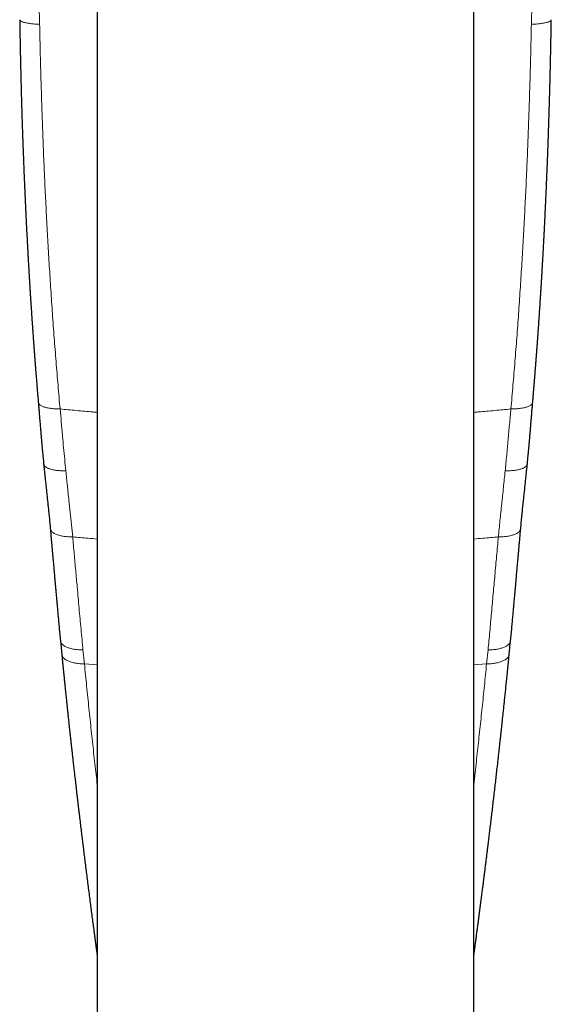
# Model space of a CAD drawing. Units: millimetres. Extents: x 8 to 769, y 12 to 745.
# Drawn here: x 385 to 413, y 263 to 316 of the extents above; entities that cross this region are included whole.
import ezdxf

# ---------------------------------------------------------------- set-up
doc = ezdxf.new("R2010")
doc.units = ezdxf.units.MM

msp = doc.modelspace()

# ---------------------------------------------------------------- linework, layer by layer
at = {"color": 7, "linetype": 'Continuous', "lineweight": 30}
for p, q in [((389, 357.167), (389, 215.014)), ((409, 215.014), (409, 357.167)), ((413.122, 315.514), (413.122, 315.513)), ((387.039, 282.538), (387.112, 281.804)), ((410.888, 281.804), (410.961, 282.538)), ((388.992, 265.823), (389, 265.768)), ((409, 265.768), (409.008, 265.823))]:
    msp.add_line(p, q, dxfattribs=at)
at = {"color": 8, "linetype": 'Continuous', "lineweight": 0}
for p, q in [((388.241, 282.038), (388.315, 281.299)), ((409.759, 282.038), (409.685, 281.299)), ((388.994, 265.817), (389, 265.801)), ((409.006, 265.817), (409, 265.802))]:
    msp.add_line(p, q, dxfattribs=at)
at = {"color": 8, "linetype": 'Continuous', "lineweight": 0, "flags": 128}
for points in [[(389, 281.241), (388.775, 281.26), (388.315, 281.298)], [(409, 281.241), (409.225, 281.26), (409.685, 281.298)]]:
    msp.add_lwpolyline(points, dxfattribs=at)
at = {"color": 8, "linetype": 'Continuous', "lineweight": 0}
for points, knots in [([(385.784, 318.073), (385.798, 317.898), (385.827, 317.548), (385.864, 317.023), (385.896, 316.467), (385.923, 315.882), (385.933, 315.471), (385.938, 315.266)], [0, 0, 0, 0, 0.1871029, 0.3740266, 0.5607481, 0.7805312, 1, 1, 1, 1]), ([(412.216, 318.073), (412.202, 317.898), (412.173, 317.548), (412.136, 317.023), (412.104, 316.467), (412.077, 315.882), (412.067, 315.471), (412.062, 315.266)], [0, 0, 0, 0, 0.187103, 0.374027, 0.560748, 0.780531, 1, 1, 1, 1]), ([(384.878, 315.514), (384.878, 315.507), (384.879, 315.492), (384.895, 315.469), (384.924, 315.444), (384.965, 315.421), (385.018, 315.398), (385.082, 315.377), (385.157, 315.357), (385.243, 315.338), (385.34, 315.321), (385.445, 315.306), (385.559, 315.293), (385.679, 315.282), (385.806, 315.272), (385.894, 315.268), (385.938, 315.266)], [0, 0, 0, 0, 0.056553, 0.12944, 0.202327, 0.273915, 0.345503, 0.417092, 0.488682, 0.56173, 0.634777, 0.707824, 0.78087, 0.853917, 0.926963, 1, 1, 1, 1]), ([(413.122, 315.513), (413.121, 315.507), (413.121, 315.492), (413.105, 315.469), (413.076, 315.444), (413.035, 315.421), (412.982, 315.398), (412.918, 315.377), (412.843, 315.357), (412.757, 315.338), (412.66, 315.321), (412.555, 315.306), (412.441, 315.293), (412.321, 315.282), (412.194, 315.272), (412.106, 315.268), (412.062, 315.266)], [0, 0, 0, 0, 0.0537559, 0.1268592, 0.1999626, 0.2717622, 0.3435629, 0.4153644, 0.4871659, 0.5604309, 0.6336948, 0.7069579, 0.7802209, 0.8534842, 0.9267461, 1, 1, 1, 1]), ([(387.024, 294.839), (386.987, 295.258), (386.912, 296.095), (386.808, 297.357), (386.71, 298.622), (386.617, 299.891), (386.531, 301.156), (386.451, 302.416), (386.376, 303.672), (386.307, 304.93), (386.243, 306.2), (386.184, 307.48), (386.129, 308.772), (386.08, 310.066), (386.037, 311.363), (385.999, 312.662), (385.965, 313.963), (385.947, 314.832), (385.938, 315.266)], [0, 0, 0, 0, 0.062778, 0.125545, 0.188301, 0.251046, 0.313783, 0.375391, 0.436991, 0.498585, 0.560173, 0.623013, 0.685849, 0.748682, 0.811512, 0.874342, 0.937171, 1, 1, 1, 1]), ([(410.976, 294.839), (411.013, 295.258), (411.088, 296.095), (411.192, 297.357), (411.29, 298.622), (411.383, 299.891), (411.469, 301.156), (411.549, 302.416), (411.624, 303.672), (411.693, 304.93), (411.757, 306.2), (411.816, 307.48), (411.871, 308.772), (411.92, 310.066), (411.963, 311.363), (412.001, 312.662), (412.035, 313.963), (412.053, 314.832), (412.062, 315.266)], [0, 0, 0, 0, 0.0627783, 0.1255449, 0.1883006, 0.2510463, 0.3137827, 0.3753905, 0.436991, 0.4985848, 0.5601729, 0.6230129, 0.6858489, 0.7486817, 0.8115123, 0.8743418, 0.9371708, 1, 1, 1, 1]), ([(387.024, 294.839), (386.977, 294.839), (386.882, 294.839), (386.745, 294.846), (386.615, 294.856), (386.491, 294.871), (386.376, 294.891), (386.272, 294.914), (386.18, 294.941), (386.1, 294.97), (386.03, 295.002), (385.972, 295.036), (385.926, 295.074), (385.893, 295.113), (385.871, 295.152), (385.867, 295.179), (385.866, 295.192)], [0, 0, 0, 0, 0.074395, 0.148823, 0.223259, 0.297696, 0.37213, 0.446565, 0.51675, 0.586939, 0.65713, 0.727323, 0.797515, 0.867705, 0.937892, 1, 1, 1, 1]), ([(410.976, 294.839), (411.023, 294.839), (411.118, 294.839), (411.255, 294.846), (411.385, 294.856), (411.509, 294.871), (411.624, 294.891), (411.728, 294.914), (411.82, 294.941), (411.9, 294.97), (411.97, 295.002), (412.028, 295.036), (412.074, 295.074), (412.107, 295.113), (412.129, 295.152), (412.133, 295.179), (412.134, 295.192)], [0, 0, 0, 0, 0.074395, 0.148823, 0.223259, 0.297696, 0.37213, 0.446565, 0.51675, 0.586939, 0.65713, 0.727323, 0.797515, 0.867705, 0.937892, 1, 1, 1, 1]), ([(389, 294.657), (388.919, 294.663), (388.547, 294.694), (387.888, 294.753), (387.312, 294.81), (387.024, 294.839)], [0, 0, 0, 0, 0.122913, 0.561506, 1, 1, 1, 1]), ([(387.328, 291.551), (387.308, 291.755), (387.267, 292.162), (387.209, 292.777), (387.151, 293.429), (387.09, 294.117), (387.046, 294.598), (387.024, 294.839)], [0, 0, 0, 0, 0.1874195, 0.3747021, 0.5616692, 0.7813551, 1, 1, 1, 1]), ([(409, 294.657), (409.081, 294.663), (409.453, 294.694), (410.112, 294.753), (410.688, 294.81), (410.976, 294.839)], [0, 0, 0, 0, 0.122913, 0.561506, 1, 1, 1, 1]), ([(410.672, 291.551), (410.699, 291.824), (410.754, 292.37), (410.828, 293.194), (410.901, 294.018), (410.951, 294.566), (410.976, 294.839)], [0, 0, 0, 0, 0.250985, 0.5016175, 0.7514512, 1, 1, 1, 1]), ([(386.151, 291.924), (386.151, 291.92), (386.152, 291.902), (386.162, 291.872), (386.183, 291.833), (386.215, 291.796), (386.255, 291.761), (386.305, 291.728), (386.364, 291.697), (386.431, 291.669), (386.506, 291.643), (386.589, 291.62), (386.679, 291.6), (386.775, 291.583), (386.877, 291.57), (386.984, 291.56), (387.095, 291.553), (387.21, 291.55), (387.289, 291.551), (387.328, 291.551)], [0, 0, 0, 0, 0.016846, 0.078296, 0.139749, 0.201203, 0.26266, 0.324116, 0.385571, 0.447023, 0.508473, 0.569921, 0.631368, 0.692815, 0.754265, 0.815716, 0.877163, 0.938597, 1, 1, 1, 1]), ([(411.849, 291.924), (411.849, 291.92), (411.848, 291.902), (411.838, 291.872), (411.817, 291.833), (411.785, 291.796), (411.745, 291.761), (411.695, 291.728), (411.636, 291.697), (411.569, 291.669), (411.494, 291.643), (411.411, 291.62), (411.321, 291.6), (411.225, 291.583), (411.123, 291.57), (411.016, 291.56), (410.905, 291.553), (410.79, 291.55), (410.711, 291.55), (410.672, 291.551)], [0, 0, 0, 0, 0.016844, 0.078294, 0.139746, 0.201201, 0.262658, 0.324114, 0.385569, 0.447022, 0.508472, 0.56992, 0.631367, 0.692815, 0.754264, 0.815715, 0.877163, 0.938597, 1, 1, 1, 1]), ([(387.693, 288.041), (387.672, 288.257), (387.63, 288.69), (387.561, 289.34), (387.487, 290.032), (387.409, 290.768), (387.355, 291.29), (387.328, 291.551)], [0, 0, 0, 0, 0.1854603, 0.3716317, 0.5583787, 0.779017, 1, 1, 1, 1]), ([(410.307, 288.041), (410.336, 288.331), (410.393, 288.911), (410.486, 289.783), (410.58, 290.662), (410.641, 291.254), (410.672, 291.551)], [0, 0, 0, 0, 0.248553, 0.498299, 0.748904, 1, 1, 1, 1]), ([(387.693, 288.041), (387.649, 288.042), (387.561, 288.043), (387.434, 288.05), (387.311, 288.062), (387.193, 288.079), (387.082, 288.099), (386.979, 288.125), (386.881, 288.155), (386.79, 288.19), (386.708, 288.23), (386.638, 288.275), (386.583, 288.322), (386.54, 288.373), (386.514, 288.426), (386.502, 288.463), (386.503, 288.482), (386.503, 288.483)], [0, 0, 0, 0, 0.067784, 0.13561, 0.203453, 0.271298, 0.339142, 0.406982, 0.474823, 0.549444, 0.62407, 0.6987, 0.773332, 0.847963, 0.922592, 0.997215, 1, 1, 1, 1]), ([(410.307, 288.041), (410.351, 288.042), (410.439, 288.043), (410.566, 288.05), (410.689, 288.062), (410.807, 288.079), (410.918, 288.099), (411.021, 288.125), (411.119, 288.155), (411.21, 288.19), (411.292, 288.23), (411.362, 288.275), (411.417, 288.322), (411.46, 288.373), (411.486, 288.426), (411.498, 288.463), (411.497, 288.482), (411.497, 288.483)], [0, 0, 0, 0, 0.067784, 0.13561, 0.203453, 0.271299, 0.339142, 0.406983, 0.474823, 0.549444, 0.62407, 0.6987, 0.773332, 0.847964, 0.922592, 0.997216, 1, 1, 1, 1]), ([(389, 287.93), (388.837, 287.943), (388.4, 287.978), (387.966, 288.017), (387.693, 288.041)], [0, 0, 0, 0, 0.373006, 1, 1, 1, 1]), ([(388.241, 282.038), (388.206, 282.406), (388.134, 283.143), (388.033, 284.255), (387.94, 285.294), (387.853, 286.258), (387.773, 287.146), (387.72, 287.742), (387.693, 288.041)], [0, 0, 0, 0, 0.185779, 0.371942, 0.558491, 0.705355, 0.852508, 1, 1, 1, 1]), ([(409, 287.93), (409.163, 287.943), (409.6, 287.978), (410.034, 288.017), (410.307, 288.041)], [0, 0, 0, 0, 0.373006, 1, 1, 1, 1]), ([(409.759, 282.038), (409.791, 282.366), (409.855, 283.024), (409.945, 284.017), (410.035, 285.014), (410.125, 286.016), (410.216, 287.024), (410.277, 287.702), (410.307, 288.041)], [0, 0, 0, 0, 0.165855, 0.332018, 0.498486, 0.665275, 0.832424, 1, 1, 1, 1]), ([(388.241, 282.038), (388.199, 282.038), (388.116, 282.039), (387.994, 282.047), (387.876, 282.06), (387.763, 282.077), (387.655, 282.098), (387.554, 282.124), (387.461, 282.154), (387.375, 282.188), (387.298, 282.225), (387.23, 282.266), (387.171, 282.31), (387.123, 282.357), (387.085, 282.406), (387.058, 282.458), (387.043, 282.502), (387.041, 282.529), (387.041, 282.538)], [0, 0, 0, 0, 0.064446, 0.128937, 0.193447, 0.257962, 0.322476, 0.386986, 0.451495, 0.516004, 0.580516, 0.645032, 0.709551, 0.774072, 0.838593, 0.903112, 0.967628, 1, 1, 1, 1]), ([(409.759, 282.038), (409.801, 282.038), (409.884, 282.039), (410.006, 282.047), (410.124, 282.06), (410.237, 282.077), (410.345, 282.098), (410.446, 282.124), (410.539, 282.154), (410.625, 282.188), (410.702, 282.225), (410.77, 282.266), (410.829, 282.31), (410.877, 282.357), (410.915, 282.406), (410.942, 282.458), (410.957, 282.502), (410.959, 282.529), (410.959, 282.538)], [0, 0, 0, 0, 0.064446, 0.128937, 0.193447, 0.257962, 0.322476, 0.386986, 0.451495, 0.516004, 0.580516, 0.645032, 0.709551, 0.774072, 0.838593, 0.903112, 0.967628, 1, 1, 1, 1]), ([(388.315, 281.299), (388.273, 281.299), (388.19, 281.3), (388.067, 281.308), (387.949, 281.321), (387.836, 281.338), (387.728, 281.36), (387.627, 281.386), (387.533, 281.416), (387.447, 281.451), (387.37, 281.489), (387.302, 281.53), (387.243, 281.575), (387.195, 281.623), (387.157, 281.673), (387.13, 281.725), (387.116, 281.769), (387.114, 281.796), (387.113, 281.804)], [0, 0, 0, 0, 0.0646055, 0.1292573, 0.1939285, 0.2586044, 0.3232785, 0.3879495, 0.452619, 0.5172892, 0.5819622, 0.6466388, 0.7113188, 0.7760009, 0.8406829, 0.9053629, 0.9700395, 1, 1, 1, 1]), ([(409.685, 281.299), (409.727, 281.299), (409.81, 281.3), (409.933, 281.308), (410.051, 281.321), (410.164, 281.338), (410.272, 281.36), (410.373, 281.386), (410.467, 281.416), (410.553, 281.451), (410.63, 281.489), (410.698, 281.53), (410.757, 281.575), (410.805, 281.623), (410.843, 281.673), (410.87, 281.725), (410.884, 281.769), (410.886, 281.796), (410.887, 281.804)], [0, 0, 0, 0, 0.064606, 0.129257, 0.193928, 0.258604, 0.323278, 0.38795, 0.452619, 0.517289, 0.581962, 0.646639, 0.711319, 0.776001, 0.840683, 0.905363, 0.97004, 1, 1, 1, 1]), ([(388.315, 281.298), (388.355, 280.903), (388.434, 280.111), (388.556, 278.93), (388.68, 277.753), (388.807, 276.583), (388.914, 275.621), (388.979, 275.052), (389, 274.869)], [0, 0, 0, 0, 0.182625, 0.365263, 0.547913, 0.730576, 0.91325, 1, 1, 1, 1]), ([(409.685, 281.298), (409.646, 280.91), (409.569, 280.134), (409.449, 278.977), (409.327, 277.824), (409.203, 276.677), (409.094, 275.691), (409.025, 275.091), (409, 274.868)], [0, 0, 0, 0, 0.178968, 0.357948, 0.53694, 0.715943, 0.894959, 1, 1, 1, 1])]:
    msp.add_open_spline(points, degree=3, knots=knots, dxfattribs=at)
at = {"color": 7, "linetype": 'Continuous', "lineweight": 30}
for points, knots in [([(384.877, 315.513), (384.878, 315.441), (384.88, 315.301), (384.884, 315.097), (384.887, 314.905), (384.89, 314.725), (384.893, 314.557), (384.896, 314.404), (384.899, 314.265), (384.901, 314.14), (384.903, 314.025), (384.905, 313.921), (384.907, 313.828), (384.909, 313.745), (384.91, 313.673), (384.912, 313.612), (384.913, 313.559), (384.914, 313.494), (384.916, 313.408), (384.918, 313.301), (384.921, 313.188), (384.924, 313.068), (384.927, 312.939), (384.93, 312.801), (384.934, 312.609), (384.94, 312.369), (384.948, 312.072), (384.956, 311.769), (384.964, 311.46), (384.973, 311.153), (384.98, 310.901), (384.986, 310.702), (384.991, 310.557), (384.995, 310.412), (385, 310.264), (385.005, 310.114), (385.009, 309.966), (385.014, 309.815), (385.019, 309.666), (385.024, 309.523), (385.028, 309.417), (385.03, 309.344), (385.032, 309.301), (385.033, 309.264), (385.034, 309.233), (385.035, 309.21), (385.036, 309.184), (385.037, 309.149), (385.039, 309.099), (385.041, 309.035), (385.044, 308.963), (385.046, 308.887), (385.049, 308.808), (385.052, 308.725), (385.058, 308.557), (385.068, 308.309), (385.08, 307.983), (385.093, 307.666), (385.105, 307.354), (385.118, 307.04), (385.132, 306.722), (385.146, 306.399), (385.158, 306.128), (385.168, 305.914), (385.175, 305.762), (385.182, 305.621), (385.188, 305.492), (385.193, 305.375), (385.199, 305.261), (385.204, 305.144), (385.211, 305.015), (385.218, 304.873), (385.225, 304.716), (385.234, 304.548), (385.243, 304.371), (385.252, 304.19), (385.262, 304.008), (385.272, 303.804), (385.284, 303.577), (385.298, 303.328), (385.311, 303.083), (385.325, 302.837), (385.341, 302.552), (385.36, 302.225), (385.377, 301.948), (385.388, 301.758), (385.394, 301.663), (385.399, 301.576), (385.404, 301.498), (385.408, 301.43), (385.411, 301.375), (385.414, 301.331), (385.416, 301.297), (385.418, 301.266), (385.42, 301.234), (385.422, 301.197), (385.425, 301.153), (385.429, 301.096), (385.433, 301.023), (385.439, 300.931), (385.446, 300.828), (385.452, 300.722), (385.459, 300.617), (385.466, 300.514), (385.473, 300.41), (385.479, 300.308), (385.486, 300.211), (385.493, 300.103), (385.5, 299.987), (385.509, 299.864), (385.516, 299.761), (385.521, 299.676), (385.526, 299.605), (385.531, 299.537), (385.536, 299.467), (385.541, 299.391), (385.546, 299.309), (385.553, 299.217), (385.56, 299.113), (385.568, 298.997), (385.577, 298.873), (385.586, 298.742), (385.596, 298.606), (385.608, 298.444), (385.621, 298.262), (385.636, 298.063), (385.647, 297.906), (385.656, 297.786), (385.663, 297.702), (385.669, 297.621), (385.675, 297.543), (385.68, 297.472), (385.685, 297.411), (385.689, 297.362), (385.691, 297.326), (385.694, 297.297), (385.696, 297.268), (385.698, 297.234), (385.702, 297.192), (385.706, 297.141), (385.71, 297.081), (385.716, 297.01), (385.722, 296.928), (385.73, 296.835), (385.738, 296.731), (385.747, 296.615), (385.757, 296.489), (385.768, 296.351), (385.781, 296.197), (385.795, 296.026), (385.81, 295.836), (385.827, 295.633), (385.846, 295.417), (385.858, 295.268), (385.865, 295.192)], [0, 0, 0, 0, 0.010462, 0.020344, 0.029644, 0.038364, 0.046503, 0.054061, 0.060655, 0.066733, 0.072294, 0.077338, 0.081867, 0.085878, 0.089373, 0.092352, 0.094814, 0.097063, 0.101892, 0.107271, 0.112637, 0.118458, 0.124732, 0.131461, 0.138614, 0.152694, 0.166504, 0.181871, 0.196891, 0.211668, 0.226795, 0.233731, 0.240756, 0.247871, 0.255075, 0.262369, 0.26974, 0.276796, 0.284502, 0.291492, 0.297767, 0.300037, 0.302191, 0.30405, 0.305534, 0.306643, 0.3075, 0.309276, 0.311736, 0.31488, 0.318709, 0.322197, 0.326108, 0.330242, 0.33435, 0.350736, 0.366665, 0.382139, 0.397271, 0.412599, 0.428189, 0.444042, 0.460125, 0.468148, 0.475609, 0.482509, 0.488848, 0.494625, 0.499841, 0.505529, 0.51188, 0.518896, 0.526575, 0.534919, 0.543752, 0.552762, 0.561681, 0.570509, 0.582962, 0.59523, 0.607311, 0.619333, 0.631651, 0.649431, 0.667836, 0.67276, 0.67759, 0.68194, 0.685786, 0.689128, 0.691967, 0.693999, 0.695661, 0.697016, 0.698564, 0.700413, 0.702567, 0.70504, 0.70896, 0.713484, 0.718612, 0.724342, 0.729163, 0.734342, 0.739635, 0.744687, 0.749497, 0.754064, 0.760748, 0.766833, 0.772318, 0.77611, 0.77955, 0.782794, 0.786287, 0.790058, 0.794107, 0.798434, 0.803834, 0.809613, 0.81577, 0.822305, 0.829209, 0.836103, 0.846519, 0.856425, 0.865821, 0.870125, 0.874314, 0.878386, 0.882341, 0.885963, 0.888998, 0.891445, 0.893305, 0.894495, 0.895817, 0.897534, 0.899648, 0.902157, 0.905141, 0.908683, 0.912782, 0.917439, 0.922653, 0.928425, 0.934755, 0.941642, 0.949086, 0.95792, 0.967428, 0.97761, 0.988468, 1, 1, 1, 1]), ([(412.135, 295.192), (412.142, 295.273), (412.156, 295.432), (412.175, 295.665), (412.194, 295.888), (412.211, 296.1), (412.228, 296.301), (412.243, 296.491), (412.256, 296.649), (412.266, 296.776), (412.273, 296.873), (412.28, 296.961), (412.286, 297.04), (412.292, 297.109), (412.297, 297.169), (412.3, 297.22), (412.304, 297.263), (412.307, 297.303), (412.31, 297.345), (412.314, 297.393), (412.318, 297.448), (412.323, 297.513), (412.329, 297.589), (412.335, 297.674), (412.342, 297.769), (412.35, 297.875), (412.359, 297.99), (412.368, 298.108), (412.376, 298.222), (412.384, 298.331), (412.391, 298.434), (412.399, 298.534), (412.406, 298.631), (412.412, 298.725), (412.419, 298.812), (412.424, 298.893), (412.43, 298.969), (412.435, 299.045), (412.441, 299.13), (412.448, 299.226), (412.455, 299.335), (412.463, 299.453), (412.472, 299.581), (412.482, 299.72), (412.492, 299.867), (412.502, 300.02), (412.512, 300.173), (412.522, 300.324), (412.531, 300.46), (412.539, 300.582), (412.546, 300.691), (412.552, 300.797), (412.559, 300.901), (412.564, 300.988), (412.569, 301.057), (412.572, 301.108), (412.575, 301.151), (412.577, 301.187), (412.579, 301.215), (412.58, 301.238), (412.582, 301.264), (412.584, 301.299), (412.587, 301.348), (412.591, 301.407), (412.597, 301.507), (412.605, 301.649), (412.617, 301.836), (412.628, 302.028), (412.64, 302.225), (412.651, 302.421), (412.662, 302.618), (412.673, 302.813), (412.684, 303.006), (412.697, 303.227), (412.71, 303.475), (412.725, 303.749), (412.739, 304.013), (412.751, 304.249), (412.762, 304.458), (412.771, 304.641), (412.78, 304.82), (412.79, 305.027), (412.802, 305.27), (412.815, 305.551), (412.829, 305.842), (412.842, 306.141), (412.856, 306.446), (412.869, 306.755), (412.883, 307.07), (412.896, 307.393), (412.907, 307.669), (412.916, 307.894), (412.923, 308.066), (412.93, 308.239), (412.936, 308.408), (412.942, 308.568), (412.947, 308.716), (412.952, 308.853), (412.956, 308.96), (412.959, 309.04), (412.961, 309.094), (412.963, 309.144), (412.964, 309.187), (412.966, 309.224), (412.967, 309.259), (412.968, 309.297), (412.97, 309.345), (412.972, 309.403), (412.974, 309.47), (412.977, 309.546), (412.982, 309.701), (412.99, 309.938), (413, 310.257), (413.01, 310.585), (413.02, 310.917), (413.028, 311.199), (413.035, 311.432), (413.04, 311.614), (413.045, 311.796), (413.05, 311.975), (413.054, 312.149), (413.058, 312.315), (413.062, 312.47), (413.066, 312.614), (413.069, 312.747), (413.072, 312.87), (413.074, 312.969), (413.076, 313.052), (413.078, 313.126), (413.08, 313.211), (413.082, 313.308), (413.084, 313.415), (413.087, 313.534), (413.089, 313.664), (413.092, 313.806), (413.095, 313.958), (413.099, 314.122), (413.102, 314.298), (413.105, 314.48), (413.109, 314.67), (413.112, 314.867), (413.116, 315.073), (413.119, 315.29), (413.122, 315.437), (413.123, 315.513)], [0, 0, 0, 0, 0.012257, 0.023966, 0.035129, 0.045744, 0.055811, 0.065332, 0.074305, 0.079555, 0.084422, 0.088829, 0.092776, 0.096263, 0.099239, 0.101771, 0.10386, 0.105658, 0.107801, 0.110115, 0.112876, 0.116132, 0.119884, 0.124132, 0.128876, 0.134115, 0.140112, 0.146073, 0.151759, 0.15717, 0.162307, 0.16717, 0.172162, 0.176827, 0.181165, 0.185177, 0.188862, 0.192519, 0.196572, 0.201493, 0.2069, 0.212791, 0.219166, 0.226027, 0.233372, 0.241138, 0.248805, 0.256257, 0.263496, 0.269033, 0.274437, 0.27971, 0.28485, 0.289818, 0.292681, 0.295182, 0.297321, 0.299098, 0.300513, 0.301567, 0.302525, 0.304345, 0.306752, 0.309745, 0.313119, 0.321646, 0.330863, 0.340772, 0.350204, 0.360052, 0.369818, 0.379456, 0.388966, 0.398347, 0.41218, 0.425721, 0.438783, 0.451248, 0.460623, 0.469628, 0.478275, 0.486969, 0.50024, 0.514072, 0.528423, 0.543118, 0.558133, 0.573194, 0.588608, 0.604465, 0.620767, 0.629084, 0.637513, 0.646053, 0.654438, 0.662259, 0.669514, 0.676201, 0.682322, 0.685186, 0.687903, 0.690349, 0.692464, 0.694248, 0.695758, 0.69752, 0.699894, 0.702726, 0.706016, 0.709764, 0.71377, 0.72884, 0.744413, 0.760491, 0.77678, 0.79288, 0.801831, 0.810721, 0.819551, 0.82832, 0.836895, 0.844977, 0.852557, 0.859496, 0.865953, 0.871926, 0.877417, 0.880456, 0.884042, 0.888175, 0.892854, 0.89808, 0.903852, 0.910172, 0.917037, 0.92445, 0.932408, 0.940914, 0.949966, 0.959001, 0.968522, 0.978529, 0.989022, 1, 1, 1, 1]), ([(385.865, 295.192), (385.871, 295.119), (385.883, 294.978), (385.9, 294.772), (385.916, 294.578), (385.931, 294.395), (385.945, 294.224), (385.959, 294.064), (385.971, 293.916), (385.982, 293.779), (385.992, 293.654), (386.002, 293.541), (386.011, 293.439), (386.018, 293.348), (386.025, 293.269), (386.031, 293.203), (386.035, 293.151), (386.039, 293.109), (386.042, 293.076), (386.044, 293.051), (386.046, 293.031), (386.047, 293.018), (386.048, 293.008), (386.049, 292.998), (386.05, 292.983), (386.052, 292.956), (386.056, 292.916), (386.061, 292.859), (386.067, 292.788), (386.075, 292.704), (386.084, 292.607), (386.094, 292.496), (386.106, 292.372), (386.119, 292.234), (386.134, 292.083), (386.145, 291.978), (386.15, 291.924)], [0, 0, 0, 0, 0.066474, 0.129371, 0.188708, 0.244497, 0.296751, 0.345478, 0.390685, 0.432381, 0.470569, 0.505254, 0.53644, 0.564129, 0.588323, 0.609025, 0.624276, 0.636853, 0.646762, 0.654536, 0.660591, 0.664926, 0.666637, 0.669631, 0.674242, 0.680471, 0.6938, 0.711269, 0.732877, 0.758623, 0.788507, 0.822529, 0.860688, 0.902985, 0.949422, 1, 1, 1, 1]), ([(411.85, 291.924), (411.855, 291.971), (411.864, 292.063), (411.877, 292.196), (411.889, 292.319), (411.9, 292.431), (411.909, 292.533), (411.918, 292.625), (411.925, 292.707), (411.932, 292.779), (411.937, 292.84), (411.942, 292.888), (411.945, 292.926), (411.947, 292.953), (411.949, 292.976), (411.951, 292.994), (411.952, 293.01), (411.954, 293.026), (411.956, 293.048), (411.958, 293.08), (411.962, 293.125), (411.968, 293.184), (411.974, 293.258), (411.981, 293.345), (411.99, 293.446), (412, 293.56), (412.01, 293.688), (412.022, 293.829), (412.035, 293.984), (412.049, 294.152), (412.064, 294.334), (412.08, 294.529), (412.097, 294.738), (412.115, 294.961), (412.128, 295.113), (412.135, 295.192)], [0, 0, 0, 0, 0.044076, 0.084978, 0.122709, 0.157268, 0.188657, 0.216876, 0.241924, 0.263802, 0.282509, 0.298044, 0.308568, 0.316889, 0.32304, 0.329694, 0.333808, 0.337428, 0.344106, 0.353907, 0.36683, 0.385424, 0.408099, 0.434857, 0.465699, 0.500629, 0.53965, 0.582767, 0.629987, 0.681316, 0.736763, 0.79634, 0.860061, 0.927941, 1, 1, 1, 1]), ([(386.15, 291.924), (386.157, 291.852), (386.172, 291.706), (386.195, 291.481), (386.22, 291.246), (386.245, 291.001), (386.272, 290.744), (386.301, 290.478), (386.329, 290.208), (386.358, 289.937), (386.387, 289.665), (386.416, 289.383), (386.446, 289.092), (386.475, 288.791), (386.493, 288.586), (386.503, 288.483)], [0, 0, 0, 0, 0.061438, 0.126079, 0.193929, 0.264993, 0.339278, 0.416792, 0.497544, 0.57442, 0.654031, 0.736386, 0.821493, 0.90936, 1, 1, 1, 1]), ([(411.497, 288.483), (411.508, 288.596), (411.528, 288.818), (411.56, 289.145), (411.592, 289.46), (411.624, 289.764), (411.655, 290.058), (411.685, 290.34), (411.715, 290.621), (411.744, 290.899), (411.773, 291.173), (411.8, 291.434), (411.825, 291.683), (411.842, 291.845), (411.85, 291.924)], [0, 0, 0, 0, 0.098742, 0.194186, 0.286347, 0.375236, 0.460863, 0.543237, 0.622369, 0.70568, 0.78509, 0.860607, 0.932242, 1, 1, 1, 1]), ([(386.503, 288.483), (386.508, 288.425), (386.517, 288.313), (386.532, 288.152), (386.545, 288.006), (386.556, 287.872), (386.567, 287.753), (386.576, 287.647), (386.585, 287.555), (386.592, 287.477), (386.597, 287.415), (386.601, 287.368), (386.604, 287.334), (386.607, 287.307), (386.608, 287.288), (386.609, 287.276), (386.611, 287.259), (386.613, 287.233), (386.617, 287.192), (386.622, 287.14), (386.627, 287.078), (386.634, 287.004), (386.641, 286.919), (386.65, 286.821), (386.66, 286.71), (386.671, 286.586), (386.683, 286.449), (386.696, 286.299), (386.711, 286.137), (386.726, 285.961), (386.743, 285.772), (386.761, 285.572), (386.78, 285.361), (386.799, 285.138), (386.82, 284.903), (386.843, 284.654), (386.866, 284.391), (386.891, 284.113), (386.918, 283.822), (386.946, 283.519), (386.975, 283.203), (387.006, 282.875), (387.028, 282.652), (387.039, 282.538)], [0, 0, 0, 0, 0.028925, 0.055621, 0.080086, 0.102319, 0.122317, 0.139784, 0.155094, 0.168247, 0.179243, 0.186136, 0.19179, 0.196206, 0.199382, 0.20132, 0.202628, 0.20772, 0.214585, 0.223224, 0.233636, 0.245845, 0.260129, 0.276571, 0.295172, 0.315932, 0.338851, 0.364024, 0.391372, 0.420898, 0.452602, 0.486485, 0.521885, 0.559389, 0.598996, 0.64071, 0.685446, 0.732377, 0.781503, 0.832828, 0.886351, 0.942074, 1, 1, 1, 1]), ([(410.961, 282.538), (410.972, 282.651), (410.994, 282.874), (411.025, 283.202), (411.054, 283.517), (411.082, 283.82), (411.108, 284.108), (411.133, 284.382), (411.156, 284.643), (411.179, 284.891), (411.2, 285.128), (411.22, 285.354), (411.239, 285.569), (411.257, 285.771), (411.273, 285.96), (411.289, 286.136), (411.304, 286.299), (411.317, 286.449), (411.329, 286.586), (411.34, 286.71), (411.35, 286.821), (411.359, 286.919), (411.366, 287.004), (411.373, 287.078), (411.378, 287.14), (411.383, 287.192), (411.387, 287.233), (411.389, 287.259), (411.391, 287.276), (411.392, 287.288), (411.393, 287.307), (411.396, 287.334), (411.399, 287.368), (411.403, 287.415), (411.409, 287.478), (411.416, 287.559), (411.424, 287.653), (411.434, 287.76), (411.444, 287.88), (411.456, 288.013), (411.469, 288.158), (411.483, 288.316), (411.492, 288.426), (411.497, 288.483)], [0, 0, 0, 0, 0.0578018, 0.113411, 0.1668292, 0.2180582, 0.2670993, 0.3131364, 0.3570658, 0.3988886, 0.4386058, 0.4769641, 0.5131321, 0.5471106, 0.5789007, 0.6085032, 0.6359189, 0.6611486, 0.6840683, 0.7048281, 0.7234289, 0.7398711, 0.7541554, 0.7663641, 0.7767761, 0.7854146, 0.7922799, 0.7973722, 0.7986802, 0.8006176, 0.8037941, 0.8082095, 0.8138639, 0.8207571, 0.8319725, 0.8454247, 0.8611132, 0.879037, 0.8991955, 0.921168, 0.9452938, 0.9715716, 1, 1, 1, 1]), ([(387.112, 281.804), (387.117, 281.751), (387.131, 281.614), (387.152, 281.397), (387.176, 281.158), (387.199, 280.93), (387.221, 280.712), (387.242, 280.506), (387.262, 280.31), (387.281, 280.122), (387.3, 279.943), (387.317, 279.772), (387.334, 279.614), (387.349, 279.467), (387.363, 279.331), (387.376, 279.213), (387.386, 279.11), (387.396, 279.022), (387.404, 278.943), (387.412, 278.872), (387.418, 278.81), (387.424, 278.754), (387.432, 278.683), (387.441, 278.591), (387.454, 278.475), (387.467, 278.349), (387.482, 278.214), (387.497, 278.071), (387.514, 277.917), (387.532, 277.753), (387.55, 277.579), (387.571, 277.395), (387.592, 277.2), (387.614, 277), (387.636, 276.801), (387.657, 276.611), (387.677, 276.43), (387.697, 276.256), (387.716, 276.088), (387.734, 275.926), (387.751, 275.775), (387.767, 275.632), (387.783, 275.494), (387.799, 275.35), (387.817, 275.198), (387.835, 275.038), (387.854, 274.877), (387.873, 274.712), (387.893, 274.539), (387.914, 274.355), (387.937, 274.163), (387.96, 273.961), (387.985, 273.751), (388.011, 273.531), (388.043, 273.257), (388.082, 272.937), (388.125, 272.575), (388.168, 272.222), (388.21, 271.876), (388.252, 271.539), (388.293, 271.208), (388.335, 270.866), (388.379, 270.511), (388.426, 270.139), (388.474, 269.76), (388.523, 269.377), (388.573, 268.992), (388.622, 268.611), (388.67, 268.241), (388.717, 267.88), (388.763, 267.531), (388.802, 267.242), (388.832, 267.01), (388.856, 266.832), (388.879, 266.659), (388.897, 266.529), (388.909, 266.441), (388.915, 266.394), (388.921, 266.347), (388.928, 266.301), (388.934, 266.254), (388.941, 266.205), (388.948, 266.148), (388.957, 266.081), (388.968, 266.002), (388.98, 265.913), (388.989, 265.85), (388.993, 265.816)], [0, 0, 0, 0, 0.009687, 0.024826, 0.039316, 0.053159, 0.066354, 0.078901, 0.090801, 0.102052, 0.113145, 0.123527, 0.133198, 0.142158, 0.150407, 0.157945, 0.16384, 0.169213, 0.174063, 0.178392, 0.182198, 0.185492, 0.18874, 0.195199, 0.202315, 0.210086, 0.218285, 0.227106, 0.236549, 0.246614, 0.2573, 0.268609, 0.28049, 0.293315, 0.305582, 0.317289, 0.328437, 0.339026, 0.349645, 0.359636, 0.368997, 0.37773, 0.386169, 0.394608, 0.404555, 0.414502, 0.424449, 0.434521, 0.445347, 0.456759, 0.468757, 0.481342, 0.494512, 0.508268, 0.522592, 0.545783, 0.568495, 0.590728, 0.61248, 0.633753, 0.654546, 0.67529, 0.69851, 0.722151, 0.746213, 0.770696, 0.795528, 0.819933, 0.843698, 0.866823, 0.889308, 0.911112, 0.922784, 0.934229, 0.945446, 0.956357, 0.959471, 0.962544, 0.965578, 0.968571, 0.971523, 0.974628, 0.978256, 0.982608, 0.987682, 0.99348, 1, 1, 1, 1]), ([(409.007, 265.816), (409.019, 265.909), (409.044, 266.09), (409.08, 266.358), (409.115, 266.616), (409.148, 266.866), (409.18, 267.106), (409.211, 267.333), (409.239, 267.547), (409.265, 267.748), (409.291, 267.941), (409.315, 268.126), (409.339, 268.309), (409.362, 268.489), (409.385, 268.666), (409.407, 268.832), (409.427, 268.988), (409.446, 269.133), (409.463, 269.268), (409.479, 269.393), (409.493, 269.504), (409.506, 269.602), (409.516, 269.687), (409.526, 269.764), (409.535, 269.832), (409.542, 269.89), (409.548, 269.938), (409.553, 269.977), (409.557, 270.009), (409.56, 270.034), (409.563, 270.056), (409.566, 270.081), (409.571, 270.115), (409.577, 270.161), (409.584, 270.217), (409.6, 270.343), (409.623, 270.534), (409.654, 270.776), (409.683, 271.01), (409.711, 271.238), (409.74, 271.472), (409.772, 271.731), (409.806, 272.013), (409.844, 272.319), (409.882, 272.633), (409.92, 272.954), (409.96, 273.282), (410, 273.621), (410.041, 273.971), (410.083, 274.331), (410.125, 274.693), (410.167, 275.053), (410.207, 275.408), (410.251, 275.791), (410.298, 276.203), (410.337, 276.556), (410.366, 276.815), (410.385, 276.986), (410.404, 277.163), (410.425, 277.35), (410.446, 277.55), (410.469, 277.762), (410.494, 277.985), (410.519, 278.22), (410.545, 278.464), (410.572, 278.719), (410.6, 278.982), (410.629, 279.257), (410.659, 279.545), (410.69, 279.846), (410.723, 280.161), (410.756, 280.487), (410.79, 280.825), (410.826, 281.174), (410.858, 281.502), (410.879, 281.713), (410.888, 281.804)], [0, 0, 0, 0, 0.017959, 0.035308, 0.052046, 0.068173, 0.08369, 0.098597, 0.112092, 0.125044, 0.137454, 0.149321, 0.160645, 0.172643, 0.183965, 0.194611, 0.20458, 0.213874, 0.222491, 0.230433, 0.237698, 0.243716, 0.249176, 0.254076, 0.258418, 0.262202, 0.265134, 0.267611, 0.269635, 0.271205, 0.27236, 0.273758, 0.276014, 0.278928, 0.282501, 0.286732, 0.302906, 0.318792, 0.332822, 0.347217, 0.362052, 0.377327, 0.396087, 0.415428, 0.435178, 0.45532, 0.475854, 0.496779, 0.518886, 0.541414, 0.564186, 0.586597, 0.608597, 0.630185, 0.658053, 0.685203, 0.695673, 0.706059, 0.716888, 0.728371, 0.740733, 0.753772, 0.767487, 0.78188, 0.79695, 0.812409, 0.828521, 0.845286, 0.862704, 0.88115, 0.900276, 0.920081, 0.940566, 0.961731, 0.983575, 1, 1, 1, 1])]:
    msp.add_open_spline(points, degree=3, knots=knots, dxfattribs=at)

doc.saveas('drawing.dxf')
